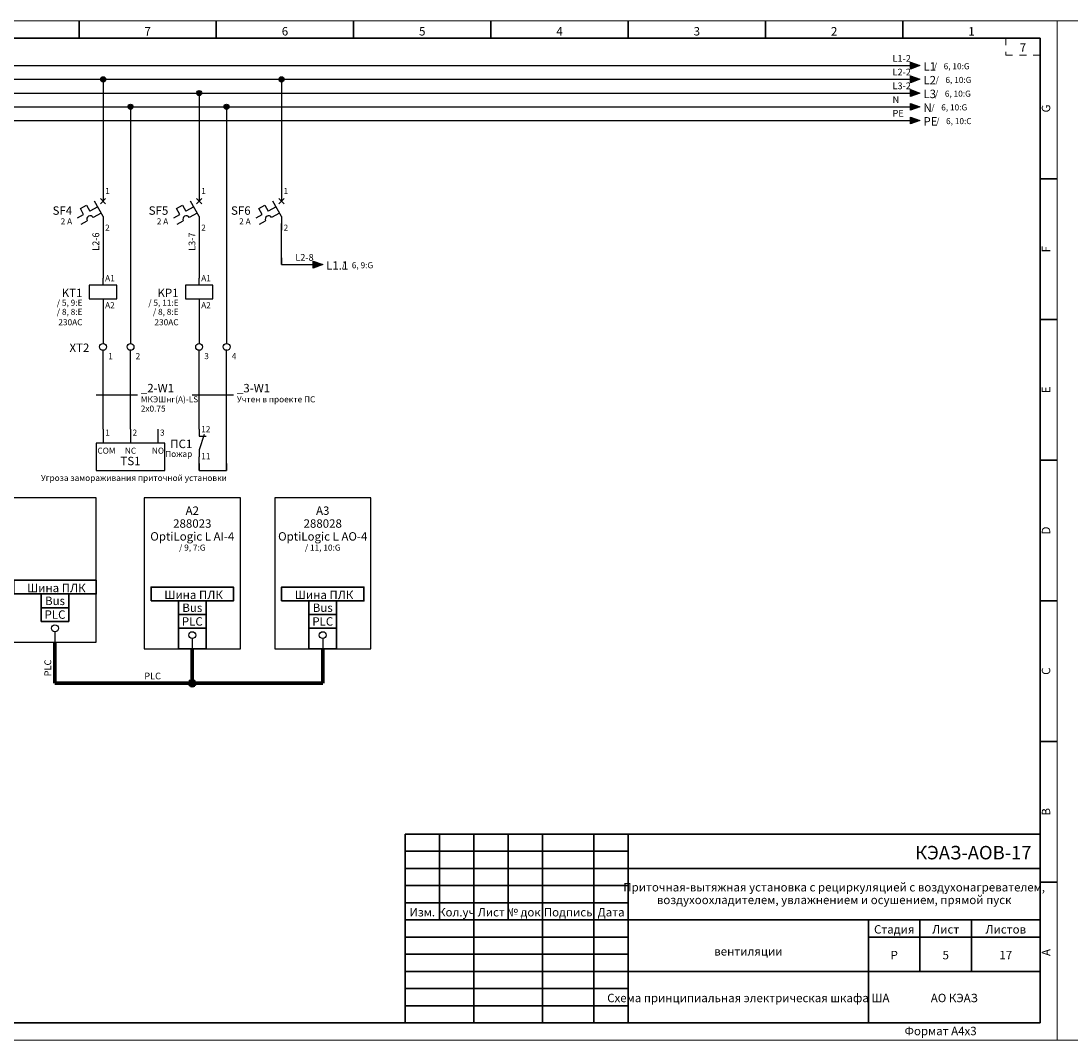
# Model space of a CAD drawing. Units: millimetres. Extents: x 0 to 8400, y 0 to 297.
# Drawn here: x 2218 to 2524, y 0 to 297 of the extents above; entities that cross this region are included whole.
import ezdxf
from ezdxf.enums import TextEntityAlignment as Align

# ---------------------------------------------------------------- set-up
doc = ezdxf.new("R2010")
doc.units = ezdxf.units.MM
doc.linetypes.add('EPL_DASH', pattern=[1, 0.5, -0.5])
for name, color, linetype, lineweight in [('EPLAN108', 5, 'Continuous', 35), ('EPLAN201', 7, 'Continuous', 35), ('EPLAN300', 5, 'Continuous', 25), ('EPLAN303', 6, 'Continuous', 25), ('EPLAN304', 5, 'Continuous', 25), ('EPLAN306', 6, 'EPL_DASH', 25), ('EPLAN311', 1, 'Continuous', 25), ('EPLAN400', 5, 'Continuous', 35), ('EPLAN403', 5, 'Continuous', 35), ('EPLAN405', 1, 'Continuous', 25), ('EPLAN407', 5, 'Continuous', 35), ('EPLAN408', 5, 'Continuous', 35), ('EPLAN420', 7, 'Continuous', 35), ('EPLAN422', 7, 'Continuous', 35), ('EPLAN440', 73, 'Continuous', 35), ('EPLAN442', 73, 'Continuous', 35), ('EPLAN452', 7, 'Continuous', 35), ('EPLAN500', 7, 'Continuous', 35), ('EPLAN501', 7, 'Continuous', 35), ('EPLAN510', 5, 'Continuous', 25), ('EPLAN514', 5, 'Continuous', 35), ('EPLAN540', 16, 'Continuous', 25), ('EPLAN541', 5, 'Continuous', 25), ('EPLAN542', 92, 'Continuous', 25)]:
    doc.layers.add(name, color=color, linetype=linetype, lineweight=lineweight)
doc.styles.add('GOST 2.304', font='gost_2.304.ttf')

msp = doc.modelspace()

# ---------------------------------------------------------------- hatches: boundary and pattern name
at = {"layer": 'EPLAN311', "linetype": 'Continuous', "lineweight": 25, "ltscale": 4}
for points in [[(2477.25, 285), (2480, 284), (2477.25, 283)], [(2477.25, 281), (2480, 280), (2477.25, 279)], [(2477.25, 277), (2480, 276), (2477.25, 275)], [(2477.25, 273), (2480, 272), (2477.25, 271)], [(2477.25, 269), (2480, 268), (2477.25, 267)], [(2303.25, 227), (2306, 226), (2303.25, 225)]]:
    msp.add_hatch(color=256, dxfattribs=at).paths.add_polyline_path(points, flags=0)
h = msp.add_hatch(color=256, dxfattribs=at)
edge = h.paths.add_edge_path(flags=0)
edge.add_arc((2242, 280), 0.75, 0, 360)
h = msp.add_hatch(color=256, dxfattribs=at)
edge = h.paths.add_edge_path(flags=0)
edge.add_arc((2294, 280), 0.75, 0, 360)
h = msp.add_hatch(color=256, dxfattribs=at)
edge = h.paths.add_edge_path(flags=0)
edge.add_arc((2270, 276), 0.75, 0, 360)
h = msp.add_hatch(color=256, dxfattribs=at)
edge = h.paths.add_edge_path(flags=0)
edge.add_arc((2250, 272), 0.75, 0, 360)
h = msp.add_hatch(color=256, dxfattribs=at)
edge = h.paths.add_edge_path(flags=0)
edge.add_arc((2278, 272), 0.75, 0, 360)
at = {"layer": 'EPLAN311', "linetype": 'Continuous', "lineweight": 70, "ltscale": 4}
h = msp.add_hatch(color=256, dxfattribs=at)
edge = h.paths.add_edge_path(flags=0)
edge.add_arc((2268, 104), 0.75, 0, 360)

# ---------------------------------------------------------------- linework, layer by layer
at = {"linetype": 'Continuous', "lineweight": 0, "ltscale": 4}
msp.add_lwpolyline([(2520, 0), (2940, 0), (2940, 297), (2520, 297)], close=True, dxfattribs=at)
at = {"linetype": 'EPL_DASH', "lineweight": 20, "ltscale": 4}
msp.add_lwpolyline([(2505, 287), (2515, 287), (2515, 292), (2505, 292)], close=True, dxfattribs=at)
at = {"linetype": 'Continuous', "lineweight": 25, "ltscale": 4}
for centre in [(2242, 202), (2250, 202), (2270, 202), (2278, 202)]:
    msp.add_circle(centre, 1, dxfattribs=at)
at = {"layer": 'EPLAN108', "linetype": 'Continuous', "lineweight": 35, "ltscale": 4}
for points in [[(2216, 130), (2240, 130), (2240, 134), (2216, 134)], [(2256, 128), (2280, 128), (2280, 132), (2256, 132)], [(2294, 128), (2318, 128), (2318, 132), (2294, 132)]]:
    msp.add_lwpolyline(points, close=True, dxfattribs=at)
at = {"layer": 'EPLAN201', "linetype": 'Continuous', "lineweight": 35, "ltscale": 4}
for p, q in [((2235, 292), (2235, 297)), ((2275, 292), (2275, 297)), ((2315, 292), (2315, 297)), ((2355, 292), (2355, 297)), ((2395, 292), (2395, 297)), ((2435, 292), (2435, 297)), ((2475, 292), (2475, 297)), ((1910, 292), (2515, 292)), ((2515, 292), (2515, 5)), ((2515, 251), (2520, 251)), ((2515, 210), (2520, 210)), ((2515, 169), (2520, 169)), ((2515, 128), (2520, 128)), ((2515, 87), (2520, 87)), ((2330, 60), (2515, 60)), ((2330, 60), (2330, 5)), ((2340, 60), (2340, 35)), ((2350, 60), (2350, 5)), ((2360, 60), (2360, 35)), ((2370, 60), (2370, 5)), ((2385, 60), (2385, 5)), ((2395, 60), (2395, 5)), ((2515, 60), (2515, 5)), ((2330, 55), (2395, 55)), ((2330, 50), (2395, 50)), ((2395, 50), (2515, 50)), ((2515, 46), (2520, 46)), ((2330, 45), (2395, 45)), ((2330, 40), (2395, 40)), ((2515, 35), (2330, 35)), ((2465, 20), (2465, 35)), ((2480, 35), (2480, 20)), ((2495, 35), (2495, 20)), ((2330, 30), (2395, 30)), ((2465, 30), (2515, 30)), ((2330, 25), (2395, 25)), ((2330, 20), (2395, 20)), ((2395, 20), (2515, 20)), ((2465, 5), (2465, 20)), ((2330, 15), (2395, 15)), ((2330, 10), (2395, 10)), ((2330, 5), (2120, 5)), ((2515, 5), (2330, 5)), ((2330, 5), (2515, 5)), ((2515, 5), (2330, 5)), ((2330.05, 5), (2515, 5))]:
    msp.add_line(p, q, dxfattribs=at)
at = {"layer": 'EPLAN201', "linetype": 'Continuous', "lineweight": 0, "ltscale": 4}
msp.add_lwpolyline([(1890, 0), (2520, 0), (2520, 297), (1890, 297)], close=True, dxfattribs=at)
at = {"layer": 'EPLAN300', "linetype": 'Continuous', "lineweight": 25}
for p, q in [((2242, 248), (2242, 244.5)), ((2270, 248), (2270, 244.5)), ((2294, 248), (2294, 244.5)), ((2242, 240), (2242, 236)), ((2270, 240), (2270, 236)), ((2294, 240), (2294, 236)), ((2242, 220), (2242, 222)), ((2270, 220), (2270, 222)), ((2242, 216), (2242, 214)), ((2270, 216), (2270, 214)), ((2270, 178), (2270, 176)), ((2270, 172), (2270, 170))]:
    msp.add_line(p, q, dxfattribs=at)
at = {"layer": 'EPLAN300', "linetype": 'Continuous', "lineweight": 25, "ltscale": 4}
for p, q in [((2241.25, 245.25), (2242.75, 243.75)), ((2241.25, 243.75), (2242.75, 245.25)), ((2269.25, 245.25), (2270.75, 243.75)), ((2269.25, 243.75), (2270.75, 245.25)), ((2293.25, 245.25), (2294.75, 243.75)), ((2293.25, 243.75), (2294.75, 245.25)), ((2235.39, 242.33), (2237.15, 243.29)), ((2236.35, 240.57), (2235.39, 242.33)), ((2237.15, 243.29), (2238.11, 241.54)), ((2240.44, 242.81), (2238.11, 241.54)), ((2242, 240), (2239.5, 244.5)), ((2263.39, 242.33), (2265.15, 243.29)), ((2264.35, 240.57), (2263.39, 242.33)), ((2265.15, 243.29), (2266.11, 241.54)), ((2268.44, 242.81), (2266.11, 241.54)), ((2270, 240), (2267.5, 244.5)), ((2287.39, 242.33), (2289.15, 243.29)), ((2288.35, 240.57), (2287.39, 242.33)), ((2289.15, 243.29), (2290.11, 241.54)), ((2292.44, 242.81), (2290.11, 241.54)), ((2294, 240), (2291.5, 244.5)), ((2234.6, 239.61), (2236.35, 240.57)), ((2235.6, 237.81), (2237.35, 238.77)), ((2241.44, 241.01), (2239.11, 239.74)), ((2262.6, 239.61), (2264.35, 240.57)), ((2263.6, 237.81), (2265.35, 238.77)), ((2269.44, 241.01), (2267.11, 239.74)), ((2286.6, 239.61), (2288.35, 240.57)), ((2287.6, 237.81), (2289.35, 238.77)), ((2293.44, 241.01), (2291.11, 239.74)), ((2242, 204), (2242, 203)), ((2250, 204), (2250, 203)), ((2270, 204), (2270, 203)), ((2278, 204), (2278, 203)), ((2242, 178), (2242, 174)), ((2250, 178), (2250, 174)), ((2258, 178), (2258, 174)), ((2271.5, 176.5), (2270, 172)), ((2270, 176), (2272, 176))]:
    msp.add_line(p, q, dxfattribs=at)
at = {"layer": 'EPLAN300', "linetype": 'Continuous', "lineweight": 25}
for points in [[(2238, 216), (2246, 216), (2246, 220), (2238, 220)], [(2266, 216), (2274, 216), (2274, 220), (2266, 220)]]:
    msp.add_lwpolyline(points, close=True, dxfattribs=at)
at = {"layer": 'EPLAN300', "linetype": 'Continuous', "lineweight": 25, "ltscale": 4}
msp.add_lwpolyline([(2240, 166), (2260, 166), (2260, 174), (2240, 174)], close=True, dxfattribs=at)
for centre in [(2238.25, 239.24), (2266.25, 239.24), (2290.25, 239.24)]:
    msp.add_arc(centre, 1, 30.5433, 206.7086, dxfattribs=at)
at = {"layer": 'EPLAN303', "linetype": 'Continuous', "lineweight": 25, "ltscale": 4}
for p, q in [((2228, 119), (2228, 116)), ((2268, 117), (2268, 114)), ((2306, 117), (2306, 114))]:
    msp.add_line(p, q, dxfattribs=at)
for centre in [(2228, 120), (2268, 118), (2306, 118)]:
    msp.add_circle(centre, 1, dxfattribs=at)
at = {"layer": 'EPLAN304', "linetype": 'Continuous', "lineweight": 25, "ltscale": 4}
for p, q in [((2240, 188), (2252, 188)), ((2268, 188), (2280, 188))]:
    msp.add_line(p, q, dxfattribs=at)
at = {"layer": 'EPLAN306', "linetype": 'Continuous', "lineweight": 25, "ltscale": 4}
for points in [[(2056, 116), (2240, 116), (2240, 158), (2056, 158)], [(2254, 114), (2282, 114), (2282, 158), (2254, 158)], [(2292, 114), (2320, 114), (2320, 158), (2292, 158)]]:
    msp.add_lwpolyline(points, close=True, dxfattribs=at)
at = {"layer": 'EPLAN311', "linetype": 'Continuous', "lineweight": 25, "ltscale": 4}
for p, q in [((2476, 284), (2477.25, 284)), ((2240, 280), (2244, 280)), ((2242, 280), (2242, 278)), ((2292, 280), (2296, 280)), ((2294, 280), (2294, 278)), ((2476, 280), (2477.25, 280)), ((2268, 276), (2272, 276)), ((2270, 276), (2270, 274)), ((2476, 276), (2477.25, 276)), ((2248, 272), (2252, 272)), ((2250, 272), (2250, 270)), ((2276, 272), (2280, 272)), ((2278, 272), (2278, 270)), ((2476, 272), (2477.25, 272)), ((2476, 268), (2477.25, 268)), ((2294, 228), (2294, 226)), ((2294, 226), (2296, 226)), ((2302, 226), (2303.25, 226)), ((2270, 168), (2270, 166)), ((2270, 166), (2272, 166)), ((2276, 166), (2278, 166)), ((2278, 168), (2278, 166))]:
    msp.add_line(p, q, dxfattribs=at)
at = {"layer": 'EPLAN311', "linetype": 'Continuous', "lineweight": 70, "ltscale": 4}
for p, q in [((2306, 114), (2306, 104)), ((2228, 106), (2228, 104)), ((2268, 106), (2268, 104)), ((2306, 106), (2306, 104)), ((2228, 104), (2230, 104)), ((2266, 104), (2270, 104)), ((2270, 104), (2306, 104)), ((2304, 104), (2306, 104))]:
    msp.add_line(p, q, dxfattribs=at)
at = {"layer": 'EPLAN311', "linetype": 'Continuous', "lineweight": 25, "ltscale": 4}
for points in [[(2477.25, 285), (2480, 284), (2477.25, 283)], [(2477.25, 281), (2480, 280), (2477.25, 279)], [(2477.25, 277), (2480, 276), (2477.25, 275)], [(2477.25, 273), (2480, 272), (2477.25, 271)], [(2477.25, 269), (2480, 268), (2477.25, 267)], [(2303.25, 227), (2306, 226), (2303.25, 225)]]:
    msp.add_lwpolyline(points, close=True, dxfattribs=at)
for centre in [(2242, 280), (2294, 280), (2270, 276), (2250, 272), (2278, 272)]:
    msp.add_circle(centre, 0.75, dxfattribs=at)
at = {"layer": 'EPLAN311', "linetype": 'Continuous', "lineweight": 70, "ltscale": 4}
msp.add_circle((2268, 104), 0.75, dxfattribs=at)
at = {"layer": 'EPLAN400', "linetype": 'Continuous', "lineweight": 35, "ltscale": 4}
for points in [[(2224, 126), (2232, 126), (2232, 130), (2224, 130)], [(2224, 122), (2232, 122), (2232, 126), (2224, 126)], [(2264, 124), (2272, 124), (2272, 128), (2264, 128)], [(2302, 124), (2310, 124), (2310, 128), (2302, 128)], [(2264, 120), (2272, 120), (2272, 124), (2264, 124)], [(2302, 120), (2310, 120), (2310, 124), (2302, 124)], [(2264, 114), (2272, 114), (2272, 120), (2264, 120)], [(2302, 114), (2310, 114), (2310, 120), (2302, 120)]]:
    msp.add_lwpolyline(points, close=True, dxfattribs=at)
at = {"layer": 'EPLAN510', "linetype": 'Continuous', "lineweight": 70, "ltscale": 4}
for p, q in [((2228, 104), (2228, 116)), ((2268, 104), (2268, 114)), ((2268, 104), (2228, 104))]:
    msp.add_line(p, q, dxfattribs=at)
at = {"layer": 'EPLAN540', "linetype": 'Continuous', "lineweight": 25, "ltscale": 4}
for p, q in [((2070, 284), (2478, 284)), ((2146, 280), (2242, 280)), ((2242, 280), (2242, 246)), ((2244, 280), (2294, 280)), ((2294, 280), (2294, 246)), ((2296, 280), (2478, 280)), ((2100, 276), (2270, 276)), ((2270, 276), (2270, 246)), ((2272, 276), (2478, 276)), ((2242, 238), (2242, 222)), ((2270, 238), (2270, 222)), ((2294, 226), (2294, 238)), ((2294, 226), (2304, 226))]:
    msp.add_line(p, q, dxfattribs=at)
at = {"layer": 'EPLAN541', "linetype": 'Continuous', "lineweight": 25, "ltscale": 4}
for p, q in [((2162, 272), (2250, 272)), ((2250, 272), (2250, 204)), ((2252, 272), (2278, 272)), ((2278, 272), (2278, 204)), ((2280, 272), (2478, 272)), ((2242, 214), (2242, 204)), ((2270, 214), (2270, 204)), ((2242, 178), (2242, 201.25)), ((2250, 178), (2250, 201.25)), ((2270, 178), (2270, 201.25)), ((2278, 166), (2278, 201.25)), ((2270, 166), (2270, 170)), ((2270, 166), (2278, 166))]:
    msp.add_line(p, q, dxfattribs=at)
at = {"layer": 'EPLAN542', "linetype": 'Continuous', "lineweight": 25, "ltscale": 4}
msp.add_line((2170, 268), (2478, 268), dxfattribs=at)

# ---------------------------------------------------------------- texts
at = {"layer": 'EPLAN108', "style": 'GOST 2.304'}
for p in [(2228, 131.75), (2268, 129.75), (2306, 129.75)]:
    msp.add_text(' Шина ПЛК', height=2.456, dxfattribs=at).set_placement(p, align=Align.MIDDLE_CENTER)
at = {"layer": 'EPLAN201', "style": 'GOST 2.304'}
for s, p in [('Изм.', (2335, 37.25)), ('Кол.уч', (2345, 37.25)), ('Лист', (2355.1, 37.25)), ('№ док.', (2365, 37.25)), ('Подпись', (2377.5, 37.25)), ('Дата', (2390, 37.25)), ('Стадия', (2472.5, 32.25)), ('Лист', (2487.5, 32.25)), ('Листов', (2505, 32.25))]:
    msp.add_text(s, height=2.456, dxfattribs=at).set_placement(p, align=Align.MIDDLE_CENTER)
msp.add_text('Формат А4x3', height=2.4562, dxfattribs=at).set_placement((2475.51, 1.39))
at = {"layer": 'EPLAN300', "style": 'GOST 2.304'}
for s, p in [('COM', (2243, 172.65)), ('NC', (2250, 172.65)), ('NO', (2258, 172.65))]:
    msp.add_text(s, height=1.768, dxfattribs=at).set_placement(p, align=Align.TOP_CENTER)
at = {"layer": 'EPLAN400', "style": 'GOST 2.304'}
for s, p in [('SF4', (2233, 241.75)), ('SF5', (2261, 241.75)), ('SF6', (2285, 241.75)), ('KT1', (2236, 217.75)), ('KP1', (2264, 217.75)), ('ПС1', (2268, 173.75))]:
    msp.add_text(s, height=2.456, dxfattribs=at).set_placement(p, align=Align.MIDDLE_RIGHT)
msp.add_text('TS1', height=2.456, dxfattribs=at).set_placement((2250, 168.75), align=Align.MIDDLE_CENTER)
for s, height, p in [('A2', 2.456, (2268, 155.51)), ('A3', 2.456, (2306, 155.51)), ('288023', 2.456, (2268, 151.76)), ('288028', 2.456, (2306, 151.76)), ('OptiLogic L AI-4', 2.4562, (2268, 148.01)), ('OptiLogic L AO-4', 2.4562, (2306, 148.01))]:
    msp.add_text(s, height=height, dxfattribs=at).set_placement(p, align=Align.TOP_CENTER)
for s, p in [('Bus', (2228, 126)), ('Bus', (2268, 124)), ('Bus', (2306, 124)), ('PLC', (2228, 122)), ('PLC', (2268, 120)), ('PLC', (2306, 120))]:
    msp.add_text(s, height=2.456, dxfattribs=at).set_placement(p, align=Align.BOTTOM_CENTER)
at = {"layer": 'EPLAN403', "style": 'GOST 2.304'}
for s, height, p in [('L1', 2.456, (2481, 283.75)), ('L2', 2.456, (2481, 279.75)), ('L3', 2.456, (2481, 275.75)), ('N', 2.46, (2481, 271.75)), ('PE', 2.456, (2481, 267.75)), ('L1.1', 2.456, (2307, 225.75))]:
    msp.add_text(s, height=height, dxfattribs=at).set_placement(p, align=Align.MIDDLE_LEFT)
at = {"layer": 'EPLAN405', "style": 'GOST 2.304'}
for s, height, p in [('L1-2', 1.965, (2472, 284.5)), ('L2-2', 1.965, (2472, 280.5)), ('L3-2', 1.965, (2472, 276.5)), ('N', 1.97, (2472, 272.5)), ('PE', 1.965, (2472, 268.5)), ('L2-8', 1.965, (2298, 226.5)), ('PLC', 1.965, (2254, 104.5))]:
    msp.add_text(s, height=height, dxfattribs=at).set_placement(p, align=Align.BOTTOM_LEFT)
for s, p in [('L2-6', (2241.5, 230)), ('L3-7', (2269.5, 230)), ('PLC', (2227.5, 106))]:
    msp.add_text(s, height=1.965, rotation=90, dxfattribs=at).set_placement(p, align=Align.BOTTOM_LEFT)
at = {"layer": 'EPLAN407', "style": 'GOST 2.304'}
for s, p in [('_2-W1', (2253, 188)), ('_3-W1', (2281, 188))]:
    msp.add_text(s, height=2.456, dxfattribs=at).set_placement(p, align=Align.BOTTOM_LEFT)
at = {"layer": 'EPLAN408', "style": 'GOST 2.304'}
msp.add_text('XT2', height=2.456, dxfattribs=at).set_placement((2238, 201.75), align=Align.MIDDLE_RIGHT)
at = {"layer": 'EPLAN420', "style": 'GOST 2.304'}
for s, height, p in [('1', 1.77, (2242.6, 246)), ('1', 1.77, (2270.6, 246)), ('1', 1.77, (2294.6, 246)), ('A1', 1.768, (2242.6, 220.6)), ('A1', 1.768, (2270.6, 220.6)), ('1', 1.77, (2242.6, 175.6)), ('2', 1.77, (2250.6, 175.6)), ('3', 1.77, (2258.6, 175.6)), ('12', 1.768, (2270.6, 176.6))]:
    msp.add_text(s, height=height, dxfattribs=at).set_placement(p, align=Align.BOTTOM_LEFT)
for s, height, p in [('2', 1.77, (2242.6, 237.65)), ('2', 1.77, (2270.6, 237.65)), ('2', 1.77, (2294.6, 237.65)), ('A2', 1.768, (2242.6, 215.05)), ('A2', 1.768, (2270.6, 215.05)), ('11', 1.768, (2270.6, 171.05))]:
    msp.add_text(s, height=height, dxfattribs=at).set_placement(p, align=Align.TOP_LEFT)
at = {"layer": 'EPLAN422', "style": 'GOST 2.304'}
for s, p in [('1', (2243.5, 199.32)), ('2', (2251.5, 199.32)), ('3', (2271.5, 199.32)), ('4', (2279.5, 199.32))]:
    msp.add_text(s, height=1.77, dxfattribs=at).set_placement(p, align=Align.MIDDLE_LEFT)
at = {"layer": 'EPLAN440', "style": 'GOST 2.304'}
for s, p in [('/ 5, 9:E', (2236, 214.88)), ('/ 5, 11:E', (2264, 214.88)), ('/ 8, 8:E', (2236, 212.23)), ('/ 8, 8:E', (2264, 212.23))]:
    msp.add_text(s, height=1.768, dxfattribs=at).set_placement(p, align=Align.MIDDLE_RIGHT)
for s, p in [('/ 9, 7:G', (2268, 144.4)), ('/ 11, 10:G', (2306, 144.4))]:
    msp.add_text(s, height=1.768, dxfattribs=at).set_placement(p, align=Align.TOP_CENTER)
at = {"layer": 'EPLAN442', "style": 'GOST 2.304'}
for s, p in [('/ ', (2484.02, 283.82)), ('6, 10:G', (2486.9, 283.82)), ('/ ', (2484.54, 279.82)), ('6, 10:G', (2487.42, 279.82)), ('/ ', (2484.37, 275.82)), ('6, 10:G', (2487.25, 275.82)), ('/ ', (2483.32, 271.82)), ('6, 10:G', (2486.2, 271.82)), ('/ ', (2484.72, 267.82)), ('6, 10:C', (2487.6, 267.82)), ('/ ', (2311.59, 225.82)), ('6, 9:G', (2314.47, 225.82))]:
    msp.add_text(s, height=1.768, dxfattribs=at).set_placement(p, align=Align.MIDDLE_LEFT)
at = {"layer": 'EPLAN452', "style": 'GOST 2.304'}
for s, p in [('7', (2255, 292)), ('6', (2295, 292)), ('5', (2335, 292)), ('4', (2375, 292)), ('3', (2415, 292)), ('2', (2455, 292)), ('1', (2495, 292))]:
    msp.add_text(s, height=2.46, dxfattribs=at).set_placement(p, align=Align.BOTTOM_CENTER)
for s, height, p in [('7', 2.46, (2510, 289.25)), ('Приточная-вытяжная установка с рециркуляцией с воздухонагревателем,', 2.4562, (2455, 44.53)), ('воздухоохладителем, увлажнением и осушением, прямой пуск', 2.4562, (2455, 40.84)), ('вентиляции', 2.456, (2430, 25.84)), ('Р', 2.46, (2472.5, 24.75)), ('5', 2.46, (2487.5, 24.75)), ('17', 2.456, (2505, 24.75)), ('Схема принципиальная электрическая шкафа ША', 2.4562, (2430, 12.25)), ('АО КЭАЗ', 2.456, (2490, 12.25))]:
    msp.add_text(s, height=height, dxfattribs=at).set_placement(p, align=Align.MIDDLE_CENTER)
for s, p in [('G', (2515.49, 271.5)), ('F', (2515.49, 230.5)), ('E', (2515.49, 189.5)), ('D', (2515.49, 148.5)), ('C', (2515.49, 107.5)), ('B', (2515.49, 66.5)), ('A', (2515.49, 25.5))]:
    msp.add_text(s, height=2.46, rotation=90, dxfattribs=at).set_placement(p, align=Align.TOP_CENTER)
msp.add_text('КЭАЗ-АОВ-17', height=3.93, dxfattribs=at).set_placement((2512.5, 54.61), align=Align.MIDDLE_RIGHT)
at = {"layer": 'EPLAN500', "style": 'GOST 2.304'}
for s, p in [('2 A', (2233, 238.6)), ('2 A', (2261, 238.6)), ('2 A', (2285, 238.6)), ('230AC', (2236, 209.2)), ('230AC', (2264, 209.2))]:
    msp.add_text(s, height=1.768, dxfattribs=at).set_placement(p, align=Align.MIDDLE_RIGHT)
at = {"layer": 'EPLAN501', "style": 'GOST 2.304'}
msp.add_text('Пожар', height=1.768, dxfattribs=at).set_placement((2268, 170.82), align=Align.MIDDLE_RIGHT)
msp.add_text('Угроза замораживания приточной установки', height=1.7685, dxfattribs=at).set_placement((2251, 163.82), align=Align.MIDDLE_CENTER)
at = {"layer": 'EPLAN514', "style": 'GOST 2.304'}
for s, height, p in [('МКЭШнг(А)-LS', 1.7685, (2253, 185.3)), ('Учтен в проекте ПС', 1.7685, (2281, 185.3)), ('2x0.75', 1.768, (2253, 182.6))]:
    msp.add_text(s, height=height, dxfattribs=at).set_placement(p, align=Align.BOTTOM_LEFT)

doc.saveas('drawing.dxf')
